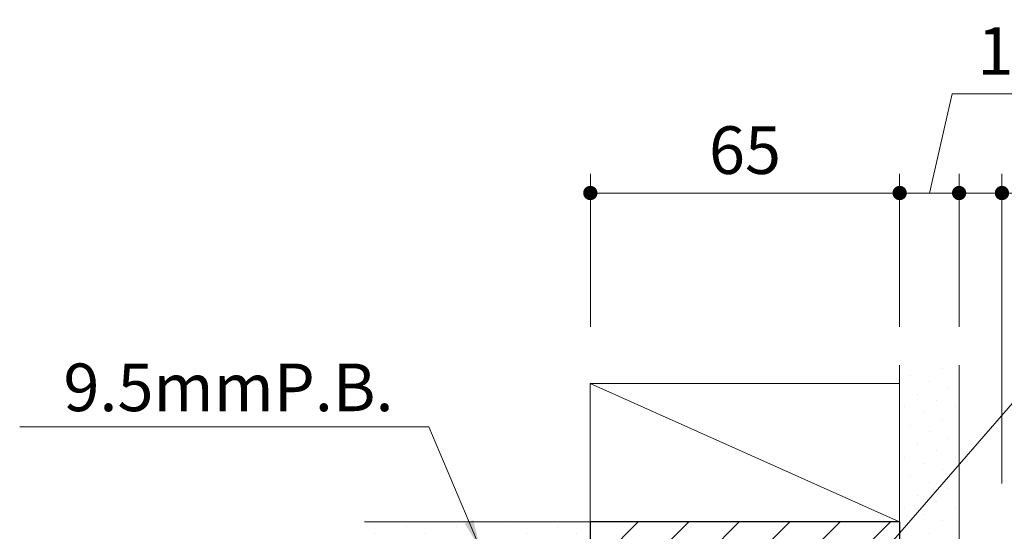
# Model space of a CAD drawing. Extents: x -60839 to -58226, y 2022 to 3236.
# Drawn here: x -59661 to -59454, y 2541 to 2649 of the extents above; entities that cross this region are included whole.
import ezdxf

# ---------------------------------------------------------------- set-up
doc = ezdxf.new("R2010")
doc.units = 0
doc.header["$LTSCALE"] = 80
doc.header["$MEASUREMENT"] = 0
doc.layers.get('0').update_dxf_attribs({"linetype": 'CONTINUOUS'})
doc.layers.get('DEFPOINTS').update_dxf_attribs({"linetype": 'CONTINUOUS'})
for name, color, linetype, lineweight in [('ハッチング', 6, 'CONTINUOUS', 9), ('寸法線', 3, 'CONTINUOUS', 13), ('線(水)', 4, 'CONTINUOUS', 9), ('線(白)', 7, 'CONTINUOUS', 30), ('線(黄)', 2, 'CONTINUOUS', 15)]:
    doc.layers.add(name, color=color, linetype=linetype, lineweight=lineweight)
doc.styles.add('1／2', font='MS Gothic.ttf', dxfattribs={"height": 7})
doc.styles.add('sanwa1', font='romans.shx', dxfattribs={"height": 10, "bigfont": 'extfont2.shx'})
doc.dimstyles.new('1／2$7', dxfattribs={"dimtxt": 7, "dimasz": 6, "dimexe": 2, "dimexo": 2, "dimgap": 1.4, "dimtad": 1, "dimdsep": 46, "dimtxsty": '1／2', "dimblk": 'DOT', "dimcen": 0, "dimclrd": 3, "dimclre": 3, "dimclrt": 2, "dimadec": 0, "dimazin": 0, "dimtfac": 1, "dimtix": 1, "dimtmove": 0, "dimatfit": 3, "dimfxl": 1, "dimtolj": 1, "dimtzin": 0, "dimlwd": 9, "dimlwe": 9, "dimarcsym": 0})
doc.dimstyles.new('sanwa1', dxfattribs={"dimscale": 0.05, "dimtxt": 10, "dimasz": 45, "dimexe": 20, "dimexo": 350, "dimgap": 30, "dimtad": 1, "dimdsep": 46, "dimtxsty": 'sanwa1', "dimblk1": 'DOT', "dimblk2": 'DOT', "dimsah": 1, "dimcen": 0.15, "dimclrd": 256, "dimclre": 256, "dimclrt": 256, "dimadec": 0, "dimazin": 0, "dimtfac": 1, "dimtix": 1, "dimtmove": 0, "dimatfit": 0, "dimldrblk": 'DOT', "dimfxl": 1, "dimtolj": 1, "dimtzin": 0, "dimlwd": 13, "dimlwe": 13, "dimarcsym": 1})
pattern_1 = [(45, (89.3657, 82.7155), (-1.32582521, 3.97747564), [0, -3.75])]

# ---------------------------------------------------------------- blocks, each defined once
blk = doc.blocks.new('_DOT')
at = {"color": 0, "linetype": 'ByBlock'}
blk.add_line((-0.5, 0), (-1, 0), dxfattribs=at)
at = {"color": 0, "linetype": 'ByBlock', "const_width": 0.5}
blk.add_lwpolyline([(-0.25, 0, 1), (0.25, 0, 1)], format="xyb", close=True, dxfattribs=at)
blk = doc.blocks.new('*D95')
at = {"layer": 'DEFPOINTS', "color": 0, "ltscale": 3, "transparency": 16777216}
for p in [(-59463.21, 2612.16), (-59463.21, 2576.05), (-59454.21, 2543.16)]:
    blk.add_point(p, dxfattribs=at)
at = {"layer": '寸法線', "ltscale": 3, "transparency": 16777216}
for p, q in [((-59463.21, 2584.05), (-59463.21, 2616.16)), ((-59454.21, 2551.16), (-59454.21, 2616.16)), ((-59466.21, 2612.16), (-59469.21, 2612.16)), ((-59463.21, 2612.16), (-59454.21, 2612.16)), ((-59451.21, 2612.16), (-59434.02, 2612.16))]:
    blk.add_line(p, q, dxfattribs=at)
at = {"layer": '寸法線', "ltscale": 3, "transparency": 16777216, "xscale": 3, "yscale": 3, "zscale": 3}
blk.add_blockref('_DOT', (-59463.21, 2612.16), dxfattribs=at)
at = {"layer": '寸法線', "ltscale": 3, "transparency": 16777216, "xscale": 3, "yscale": 3, "zscale": 3, "rotation": 180}
blk.add_blockref('_DOT', (-59454.21, 2612.16), dxfattribs=at)
at = {"layer": '寸法線', "ltscale": 3, "transparency": 16777216, "insert": (-59441.12, 2621.16), "char_height": 10, "attachment_point": 5, "style": 'sanwa1'}
blk.add_mtext('\\A1;9', dxfattribs=at)
blk = doc.blocks.new('*D96')
at = {"layer": 'DEFPOINTS', "color": 0, "ltscale": 3, "transparency": 16777216}
for p in [(-59475.71, 2612.16), (-59475.71, 2576.05), (-59463.21, 2576.05)]:
    blk.add_point(p, dxfattribs=at)
at = {"layer": '寸法線', "ltscale": 3, "transparency": 16777216}
for p, q in [((-59469.46, 2612.16), (-59464.65, 2632.97)), ((-59464.65, 2632.97), (-59427.6, 2632.97)), ((-59475.71, 2584.05), (-59475.71, 2616.16)), ((-59463.21, 2584.05), (-59463.21, 2616.16)), ((-59478.71, 2612.16), (-59481.71, 2612.16)), ((-59463.21, 2612.16), (-59475.71, 2612.16)), ((-59463.21, 2612.16), (-59475.71, 2612.16)), ((-59460.21, 2612.16), (-59457.21, 2612.16))]:
    blk.add_line(p, q, dxfattribs=at)
at = {"layer": '寸法線', "ltscale": 3, "transparency": 16777216, "xscale": 3, "yscale": 3, "zscale": 3}
blk.add_blockref('_DOT', (-59475.71, 2612.16), dxfattribs=at)
at = {"layer": '寸法線', "ltscale": 3, "transparency": 16777216, "xscale": 3, "yscale": 3, "zscale": 3, "rotation": 180}
blk.add_blockref('_DOT', (-59463.21, 2612.16), dxfattribs=at)
at = {"layer": '寸法線', "ltscale": 3, "transparency": 16777216, "insert": (-59446.12, 2641.97), "char_height": 10, "attachment_point": 5, "style": 'sanwa1'}
blk.add_mtext('\\A1;12.5', dxfattribs=at)
blk = doc.blocks.new('*D97')
at = {"layer": 'DEFPOINTS', "color": 0, "ltscale": 3, "transparency": 16777216}
for p in [(-59540.71, 2612.16), (-59540.71, 2576.05), (-59475.71, 2576.05)]:
    blk.add_point(p, dxfattribs=at)
at = {"layer": '寸法線', "ltscale": 3, "transparency": 16777216}
for p, q in [((-59540.71, 2584.05), (-59540.71, 2616.16)), ((-59475.71, 2584.05), (-59475.71, 2616.16)), ((-59478.71, 2612.16), (-59537.71, 2612.16))]:
    blk.add_line(p, q, dxfattribs=at)
at = {"layer": '寸法線', "ltscale": 3, "transparency": 16777216, "xscale": 3, "yscale": 3, "zscale": 3, "rotation": 180}
blk.add_blockref('_DOT', (-59540.71, 2612.16), dxfattribs=at)
at = {"layer": '寸法線', "ltscale": 3, "transparency": 16777216, "xscale": 3, "yscale": 3, "zscale": 3}
blk.add_blockref('_DOT', (-59475.71, 2612.16), dxfattribs=at)
at = {"layer": '寸法線', "ltscale": 3, "transparency": 16777216, "insert": (-59508.21, 2621.16), "char_height": 10, "attachment_point": 5, "style": 'sanwa1'}
blk.add_mtext('\\A1;65', dxfattribs=at)

msp = doc.modelspace()

# ---------------------------------------------------------------- hatches: boundary and pattern name
at = {"layer": 'ハッチング', "ltscale": 3}
h = msp.add_hatch(dxfattribs=at)
h.set_pattern_fill('DOTS', color=256, scale=60, angle=45)
h.set_pattern_definition(pattern_1)
h.paths.add_polyline_path([(-59475.7137, 2533.1603), (-59463.2137, 2533.1603), (-59463.2137, 2576.0475), (-59475.7137, 2576.0475)])
h = msp.add_hatch(dxfattribs=at)
h.set_pattern_fill('DOTS', color=256, scale=60, angle=45)
h.set_pattern_definition(pattern_1)
h.paths.add_polyline_path([(-59588.1503, 2543.1603), (-59588.1503, 2533.6603), (-59540.7137, 2533.6603), (-59540.7137, 2543.1603)])
h = msp.add_hatch(dxfattribs=at)
h.set_pattern_fill('LINE', color=256, scale=60, angle=45)
h.set_pattern_definition([(45, (89.366, 82.7155), (-5.3033009, 5.3033009), [])])
h.paths.add_polyline_path([(-59519.2137, 2531.1602), (-59519.2137, 2522.1603), (-59507.1137, 2522.1603), (-59507.1137, 2539.1603), (-59481.3137, 2539.1603), (-59481.3137, 2522.1603), (-59454.2137, 2522.1603), (-59454.2137, 2533.1603), (-59475.7137, 2533.1603), (-59475.7137, 2543.1603), (-59540.7137, 2543.1603), (-59540.7137, 2533.1603), (-59562.2137, 2533.1603), (-59562.2137, 2522.1603), (-59533.2137, 2522.1603), (-59533.2137, 2531.1602), (-59530.2137, 2531.1602), (-59530.2137, 2529.0097), (-59529.9637, 2528.6713), (-59530.2137, 2528.6713), (-59530.2137, 2527.638), (-59529.9637, 2527.3713), (-59530.2137, 2527.3713), (-59530.2137, 2526.338), (-59529.9637, 2526.0713), (-59530.2137, 2526.0713), (-59530.2137, 2525.038), (-59529.9637, 2524.7713), (-59530.2137, 2524.7713), (-59530.2137, 2523.3608), (-59530.0591, 2523.168), (-59530.2137, 2523.168), (-59530.2137, 2522.1603), (-59522.2137, 2522.1603), (-59522.2137, 2523.168), (-59522.3683, 2523.168), (-59522.2137, 2523.3608), (-59522.2137, 2524.7713), (-59522.4637, 2524.7713), (-59522.2137, 2525.038), (-59522.2137, 2526.0713), (-59522.4637, 2526.0713), (-59522.2137, 2526.338), (-59522.2137, 2527.3713), (-59522.4637, 2527.3713), (-59522.2137, 2527.638), (-59522.2137, 2528.6713), (-59522.4637, 2528.6713), (-59522.2137, 2529.0097), (-59522.2137, 2531.1602)])

# ---------------------------------------------------------------- linework, layer by layer
at = {"layer": '線(水)', "ltscale": 3}
msp.add_line((-59540.7137, 2543.1603), (-59475.7137, 2543.1603), dxfattribs=at)
at = {"layer": '線(白)', "ltscale": 3}
for p, q in [((-59475.7137, 2543.1603), (-59540.7137, 2543.1603)), ((-59540.7137, 2543.1603), (-59540.7137, 2533.1603)), ((-59475.7137, 2543.1603), (-59475.7137, 2533.1603))]:
    msp.add_line(p, q, dxfattribs=at)
at = {"layer": '線(黄)', "ltscale": 3}
for p, q in [((-59475.7137, 2543.1603), (-59475.7137, 2576.0475)), ((-59463.2137, 2533.1603), (-59463.2137, 2576.0475)), ((-59540.7137, 2543.1603), (-59540.7137, 2572.1603)), ((-59540.7137, 2572.1603), (-59475.7137, 2572.1603)), ((-59475.7137, 2543.1603), (-59540.7137, 2572.1603)), ((-59540.7137, 2543.1603), (-59588.1503, 2543.1603))]:
    msp.add_line(p, q, dxfattribs=at)

# ---------------------------------------------------------------- texts
at = {"layer": '寸法線', "ltscale": 3, "insert": (-59582.0649, 2566.3713), "char_height": 10, "attachment_point": 9, "style": 'sanwa1', "bg_fill": 3, "box_fill_scale": 1, "bg_fill_color": 256, "bg_fill_transparency": 0}
msp.add_mtext('\\A1;{\\C3;9.5mmP.B.}', dxfattribs=at)

# ---------------------------------------------------------------- dimensions: what is measured, and where the dimension line sits
at = {"layer": '寸法線', "ltscale": 3}
for base, p1, p2, override, picture, middle in [((-59475.7137, 2612.1603), (-59463.2137, 2576.0475), (-59475.7137, 2576.0475), {"dimscale": 1, "dimtxt": 8, "dimasz": 3, "dimexe": 4, "dimexo": 8, "dimgap": 4, "dimtmove": 1, "dimlwd": -1, "dimlwe": -1}, '*D96', (-59460.6462, 2632.9734)), ((-59463.2137, 2612.1603), (-59454.2137, 2543.1603), (-59463.2137, 2576.0475), {"dimscale": 1, "dimtxt": 8, "dimasz": 3, "dimexe": 4, "dimexo": 8, "dimgap": 4, "dimlwd": -1, "dimlwe": -1}, '*D95', (-59441.1184, 2612.1603))]:
    dim = msp.add_linear_dim(base=base, p1=p1, p2=p2, dimstyle='sanwa1', override=override, dxfattribs=at)
    dim.commit()
    dim.dimension.update_dxf_attribs({"geometry": picture, "text_midpoint": middle, "dimtype": 160})
dim = msp.add_linear_dim(base=(-59540.7137, 2612.1603), p1=(-59475.7137, 2576.0475), p2=(-59540.7137, 2576.0475), dimstyle='sanwa1', override={"dimscale": 1, "dimtxt": 8, "dimasz": 3, "dimexe": 4, "dimexo": 8, "dimgap": 4, "dimlwd": -1, "dimlwe": -1}, dxfattribs=at)
dim.commit()
dim.dimension.update_dxf_attribs({"geometry": '*D97', "text_midpoint": (-59508.2137, 2621.1603)})

# ---------------------------------------------------------------- leaders
at = {"layer": '寸法線', "ltscale": 3, "annotation_type": 0, "has_hookline": 1}
for points, hookline_direction, text_width in [([(-59485.0052, 2496.022), (-59406.8939, 2578.1977), (-59400.8939, 2578.1977)], 0, 117.5238), ([(-59484.2047, 2531.0971), (-59450.6164, 2569.6563), (-59444.6164, 2569.6563)], 0, 21.3333), ([(-59563.8864, 2537.6071), (-59574.6649, 2563.1143), (-59580.6649, 2563.1143)], 1, 78.5714)]:
    msp.add_leader(points, dimstyle='1／2$7', override={"dimgap": 1.4, "dimtad": 1, "dimtxsty": 'sanwa1'}, dxfattribs=dict(at, hookline_direction=hookline_direction, text_width=text_width))

doc.saveas('drawing.dxf')
